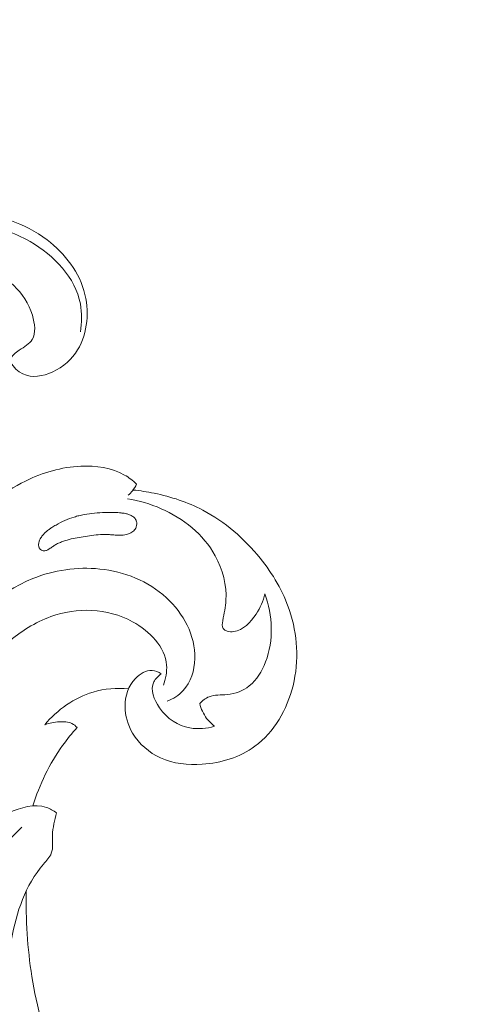
# Model space of a CAD drawing. Units: centimetres. Extents: x 533 to 823, y 192 to 603.
# Drawn here: x 652 to 657, y 484 to 494 of the extents above; entities that cross this region are included whole.
import ezdxf

# ---------------------------------------------------------------- set-up
doc = ezdxf.new("R2010")
doc.units = ezdxf.units.CM
doc.header["$MEASUREMENT"] = 0
doc.layers.add('layer 1', color=7, linetype='Continuous')

msp = doc.modelspace()

# ---------------------------------------------------------------- linework, layer by layer
at = {"layer": 'layer 1', "color": 250, "lineweight": 20}
for points, knots in [([(533.1739, 192.40227), (533.1739, 192.40227), (533.1739, 602.89845), (533.1739, 602.89845), (533.1739, 602.89845), (533.1739, 602.89845), (823.42375, 602.89845), (823.42375, 602.89845), (823.42375, 602.89845), (823.42375, 602.89845), (823.42375, 192.40227), (823.42375, 192.40227), (823.42375, 192.40227), (823.42375, 192.40227), (533.1739, 192.40227), (533.1739, 192.40227)], [0, 0, 0, 0, 0.2, 0.2, 0.2, 0.2, 0.4, 0.4, 0.4, 0.4, 0.6, 0.6, 0.6, 0.6, 1, 1, 1, 1]), ([(651.91808, 491.44829), (652.01733, 491.40268), (652.10944, 491.33771), (652.18726, 491.26168), (652.18726, 491.26168), (652.2762, 491.17484), (652.34636, 491.07352), (652.3856, 490.94453), (652.3856, 490.94453), (652.41282, 490.8552), (652.42508, 490.75269), (652.38377, 490.685), (652.38377, 490.685), (652.35525, 490.63842), (652.30108, 490.6084), (652.24534, 490.57081), (652.24534, 490.57081), (652.20516, 490.54373), (652.16415, 490.51282), (652.15748, 490.47614), (652.15748, 490.47614), (652.14911, 490.42991), (652.19533, 490.37466), (652.24585, 490.34015), (652.24585, 490.34015), (652.34391, 490.27339), (652.45831, 490.28474), (652.56015, 490.32251), (652.56015, 490.32251), (652.67617, 490.36541), (652.77582, 490.4427), (652.84533, 490.54127), (652.84533, 490.54127), (652.96757, 490.71482), (652.99613, 490.95445), (652.94662, 491.16475), (652.94662, 491.16475), (652.8907, 491.40202), (652.73556, 491.60188), (652.54203, 491.74886), (652.54203, 491.74886), (652.30266, 491.93066), (652.0046, 492.03157), (651.70943, 492.03287), (651.70943, 492.03287), (651.49694, 492.03384), (651.28601, 491.98313), (651.08722, 491.90627), (651.08722, 491.90627), (650.88081, 491.82638), (650.68754, 491.71838), (650.50728, 491.59109), (650.50728, 491.59109), (650.34876, 491.47916), (650.20031, 491.35252), (650.07658, 491.20138), (650.07658, 491.20138), (649.89017, 490.97356), (649.75988, 490.69028), (649.72702, 490.399), (649.72702, 490.399), (649.71078, 490.25548), (649.71825, 490.11008), (649.74336, 489.9689)], [0, 0, 0, 0, 0.05882353, 0.05882353, 0.05882353, 0.05882353, 0.11764706, 0.11764706, 0.11764706, 0.11764706, 0.17647059, 0.17647059, 0.17647059, 0.17647059, 0.23529412, 0.23529412, 0.23529412, 0.23529412, 0.29411765, 0.29411765, 0.29411765, 0.29411765, 0.35294118, 0.35294118, 0.35294118, 0.35294118, 0.41176471, 0.41176471, 0.41176471, 0.41176471, 0.47058824, 0.47058824, 0.47058824, 0.47058824, 0.52941176, 0.52941176, 0.52941176, 0.52941176, 0.58823529, 0.58823529, 0.58823529, 0.58823529, 0.64705882, 0.64705882, 0.64705882, 0.64705882, 0.70588235, 0.70588235, 0.70588235, 0.70588235, 0.76470588, 0.76470588, 0.76470588, 0.76470588, 0.82352941, 0.82352941, 0.82352941, 0.82352941, 0.88235294, 0.88235294, 0.88235294, 0.88235294, 1, 1, 1, 1]), ([(652.89755, 490.76686), (652.91269, 490.8654), (652.91592, 490.9681), (652.89769, 491.06583), (652.89769, 491.06583), (652.84549, 491.34562), (652.61731, 491.58421), (652.36198, 491.73132), (652.36198, 491.73132), (652.18753, 491.83184), (652.00051, 491.8897), (651.80688, 491.91251), (651.80688, 491.91251), (651.61884, 491.93458), (651.42453, 491.92365), (651.23992, 491.88126)], [0, 0, 0, 0, 0.2, 0.2, 0.2, 0.2, 0.4, 0.4, 0.4, 0.4, 0.6, 0.6, 0.6, 0.6, 1, 1, 1, 1]), ([(651.97316, 488.95576), (652.07679, 489.04176), (652.1911, 489.11533), (652.31225, 489.17504), (652.31225, 489.17504), (652.49601, 489.26569), (652.69532, 489.3245), (652.90256, 489.33365), (652.90256, 489.33365), (653.06408, 489.3407), (653.23044, 489.31756), (653.36736, 489.23935), (653.36736, 489.23935), (653.41406, 489.21272), (653.4573, 489.17958), (653.49688, 489.14325)], [0, 0, 0, 0, 0.2, 0.2, 0.2, 0.2, 0.4, 0.4, 0.4, 0.4, 0.6, 0.6, 0.6, 0.6, 1, 1, 1, 1]), ([(653.49688, 489.14325), (653.48491, 489.1177), (653.47009, 489.09327), (653.45275, 489.07099), (653.45275, 489.07099), (653.43948, 489.05392), (653.42469, 489.03815), (653.40872, 489.02378)], [0, 0, 0, 0, 0.33333333, 0.33333333, 0.33333333, 0.33333333, 1, 1, 1, 1]), ([(653.45886, 489.07906), (653.53463, 489.07152), (653.60995, 489.0599), (653.68464, 489.04448), (653.68464, 489.04448), (653.86393, 489.00753), (654.03979, 488.94918), (654.20168, 488.86448), (654.20168, 488.86448), (654.43872, 488.74056), (654.6459, 488.56032), (654.81485, 488.35028), (654.81485, 488.35028), (654.94939, 488.18294), (655.05967, 487.9966), (655.12756, 487.79375), (655.12756, 487.79375), (655.21261, 487.53926), (655.23083, 487.25875), (655.16464, 486.99014), (655.16464, 486.99014), (655.1021, 486.73643), (654.9642, 486.4932), (654.75934, 486.34323), (654.75934, 486.34323), (654.59948, 486.22637), (654.39872, 486.16617), (654.19698, 486.15193), (654.19698, 486.15193), (654.0437, 486.14112), (653.88991, 486.1568), (653.75303, 486.2192), (653.75303, 486.2192), (653.63078, 486.27488), (653.52208, 486.36778), (653.45346, 486.48405), (653.45346, 486.48405), (653.40282, 486.56995), (653.37396, 486.66854), (653.3738, 486.76932), (653.3738, 486.76932), (653.37365, 486.87704), (653.40617, 486.98712), (653.48368, 487.06781), (653.48368, 487.06781), (653.53194, 487.11812), (653.59777, 487.15696), (653.66273, 487.15248), (653.66273, 487.15248), (653.69703, 487.15013), (653.73114, 487.13571), (653.76018, 487.1172)], [0, 0, 0, 0, 0.07142857, 0.07142857, 0.07142857, 0.07142857, 0.14285714, 0.14285714, 0.14285714, 0.14285714, 0.21428571, 0.21428571, 0.21428571, 0.21428571, 0.28571429, 0.28571429, 0.28571429, 0.28571429, 0.35714286, 0.35714286, 0.35714286, 0.35714286, 0.42857143, 0.42857143, 0.42857143, 0.42857143, 0.5, 0.5, 0.5, 0.5, 0.57142857, 0.57142857, 0.57142857, 0.57142857, 0.64285714, 0.64285714, 0.64285714, 0.64285714, 0.71428571, 0.71428571, 0.71428571, 0.71428571, 0.78571429, 0.78571429, 0.78571429, 0.78571429, 0.85714286, 0.85714286, 0.85714286, 0.85714286, 1, 1, 1, 1]), ([(654.86304, 487.96971), (654.84725, 487.89336), (654.81647, 487.82271), (654.77148, 487.75422), (654.77148, 487.75422), (654.71356, 487.66613), (654.632, 487.58179), (654.53427, 487.5681), (654.53427, 487.5681), (654.51092, 487.56478), (654.48674, 487.56558), (654.46294, 487.57329), (654.46294, 487.57329), (654.44554, 487.57895), (654.42836, 487.58824), (654.41922, 487.60171), (654.41922, 487.60171), (654.40479, 487.623), (654.41006, 487.6544), (654.41538, 487.68418), (654.41538, 487.68418), (654.42966, 487.76354), (654.4448, 487.83111), (654.4492, 487.90167), (654.4492, 487.90167), (654.45892, 488.05911), (654.41482, 488.23085), (654.33461, 488.37741), (654.33461, 488.37741), (654.2088, 488.60714), (653.99407, 488.77501), (653.75847, 488.87968), (653.75847, 488.87968), (653.64324, 488.93094), (653.52296, 488.96705), (653.39956, 488.98675)], [0, 0, 0, 0, 0.1, 0.1, 0.1, 0.1, 0.2, 0.2, 0.2, 0.2, 0.3, 0.3, 0.3, 0.3, 0.4, 0.4, 0.4, 0.4, 0.5, 0.5, 0.5, 0.5, 0.6, 0.6, 0.6, 0.6, 0.7, 0.7, 0.7, 0.7, 0.8, 0.8, 0.8, 0.8, 1, 1, 1, 1]), ([(652.46641, 488.4504), (652.46312, 488.4544), (652.46037, 488.45872), (652.45823, 488.46345), (652.45823, 488.46345), (652.45609, 488.46803), (652.45464, 488.47296), (652.45354, 488.47798), (652.45354, 488.47798), (652.45243, 488.48314), (652.4518, 488.48841), (652.45174, 488.49372), (652.45174, 488.49372), (652.45166, 488.49932), (652.45207, 488.50489), (652.45292, 488.51034), (652.45292, 488.51034), (652.45383, 488.51588), (652.45518, 488.5213), (652.45682, 488.52661), (652.45682, 488.52661), (652.45846, 488.53191), (652.46046, 488.53718), (652.46276, 488.54232), (652.46276, 488.54232), (652.46505, 488.54747), (652.46757, 488.55241), (652.4703, 488.55731), (652.4703, 488.55731), (652.47409, 488.5642), (652.47825, 488.57091), (652.48271, 488.57736), (652.48271, 488.57736), (652.48996, 488.588), (652.49802, 488.59821), (652.50664, 488.60768), (652.50664, 488.60768), (652.51519, 488.61721), (652.52435, 488.62609), (652.53391, 488.6345), (652.53391, 488.6345), (652.54339, 488.64297), (652.55341, 488.65085), (652.56359, 488.65846), (652.56359, 488.65846), (652.57379, 488.66592), (652.5843, 488.67299), (652.5949, 488.67985), (652.5949, 488.67985), (652.60888, 488.68882), (652.62317, 488.69738), (652.63764, 488.70554), (652.63764, 488.70554), (652.66846, 488.72313), (652.70012, 488.73909), (652.73248, 488.7534), (652.73248, 488.7534), (652.76469, 488.7677), (652.79769, 488.78014), (652.83113, 488.79063), (652.83113, 488.79063), (652.84823, 488.79602), (652.86537, 488.80084), (652.88269, 488.8051), (652.88269, 488.8051), (652.90078, 488.80964), (652.91913, 488.81356), (652.93744, 488.81698), (652.93744, 488.81698), (652.97434, 488.82398), (653.01169, 488.8289), (653.04915, 488.8324), (653.04915, 488.8324), (653.08618, 488.83587), (653.12341, 488.83786), (653.16055, 488.839), (653.16055, 488.839), (653.20648, 488.8404), (653.25257, 488.84047), (653.29849, 488.8374), (653.29849, 488.8374), (653.30975, 488.83672), (653.32103, 488.83576), (653.33233, 488.83466), (653.33233, 488.83466), (653.33784, 488.83403), (653.34335, 488.83339), (653.34879, 488.83269), (653.34879, 488.83269), (653.35925, 488.83138), (653.36973, 488.82979), (653.38005, 488.82755), (653.38005, 488.82755), (653.39065, 488.82533), (653.40116, 488.82239), (653.41138, 488.81879), (653.41138, 488.81879), (653.41816, 488.81642), (653.42482, 488.81375), (653.43138, 488.81064), (653.43138, 488.81064), (653.43756, 488.80772), (653.44371, 488.80445), (653.44953, 488.80079), (653.44953, 488.80079), (653.45535, 488.79713), (653.4609, 488.79317), (653.46615, 488.78869), (653.46615, 488.78869), (653.47132, 488.78427), (653.47602, 488.77946), (653.48027, 488.77412), (653.48027, 488.77412), (653.48444, 488.76884), (653.48801, 488.76316), (653.49083, 488.75707), (653.49083, 488.75707), (653.49331, 488.75166), (653.49517, 488.74599), (653.4964, 488.7402), (653.4964, 488.7402), (653.49763, 488.73455), (653.49829, 488.72886), (653.49846, 488.72306), (653.49846, 488.72306), (653.49856, 488.71718), (653.49824, 488.71141), (653.49742, 488.70553), (653.49742, 488.70553), (653.49659, 488.69979), (653.49534, 488.69402), (653.49365, 488.68849), (653.49365, 488.68849), (653.49203, 488.6829), (653.4899, 488.67749), (653.48726, 488.67225), (653.48726, 488.67225), (653.4839, 488.66539), (653.47965, 488.65888), (653.4748, 488.6529), (653.4748, 488.6529), (653.46937, 488.64623), (653.4631, 488.64028), (653.45635, 488.635), (653.45635, 488.635), (653.44953, 488.62964), (653.44223, 488.6251), (653.4346, 488.6211), (653.4346, 488.6211), (653.4269, 488.61702), (653.41887, 488.61362), (653.41073, 488.61071), (653.41073, 488.61071), (653.40245, 488.6078), (653.39405, 488.60536), (653.38555, 488.60342), (653.38555, 488.60342), (653.37552, 488.60108), (653.36537, 488.59936), (653.35518, 488.5982), (653.35518, 488.5982), (653.34365, 488.59688), (653.33214, 488.59619), (653.32059, 488.59606), (653.32059, 488.59606), (653.30932, 488.59596), (653.29802, 488.59628), (653.2867, 488.59688), (653.2867, 488.59688), (653.27551, 488.59749), (653.26445, 488.5984), (653.25331, 488.59937), (653.25331, 488.59937), (653.24153, 488.60036), (653.22975, 488.60136), (653.21798, 488.60221), (653.21798, 488.60221), (653.21248, 488.6027), (653.20699, 488.60305), (653.20158, 488.60333), (653.20158, 488.60333), (653.1869, 488.60417), (653.17219, 488.60451), (653.15745, 488.60434), (653.15745, 488.60434), (653.12675, 488.60414), (653.09599, 488.60215), (653.06537, 488.59911), (653.06537, 488.59911), (653.03426, 488.59611), (653.00331, 488.59191), (652.97237, 488.58757), (652.97237, 488.58757), (652.9429, 488.58342), (652.9134, 488.57891), (652.884, 488.57391), (652.884, 488.57391), (652.8551, 488.56888), (652.82626, 488.56314), (652.79772, 488.55623), (652.79772, 488.55623), (652.78351, 488.55284), (652.76941, 488.54911), (652.75534, 488.54496), (652.75534, 488.54496), (652.74576, 488.54223), (652.73628, 488.53928), (652.72688, 488.53614), (652.72688, 488.53614), (652.71263, 488.53147), (652.69849, 488.52632), (652.68462, 488.52055), (652.68462, 488.52055), (652.67088, 488.5148), (652.65741, 488.50842), (652.64436, 488.50116), (652.64436, 488.50116), (652.63838, 488.49785), (652.63255, 488.49442), (652.62674, 488.4907), (652.62674, 488.4907), (652.62133, 488.48729), (652.61608, 488.48376), (652.61076, 488.48015), (652.61076, 488.48015), (652.59937, 488.47252), (652.58807, 488.46469), (652.57659, 488.45726), (652.57659, 488.45726), (652.57092, 488.45356), (652.56517, 488.45005), (652.5594, 488.44669), (652.5594, 488.44669), (652.55595, 488.44465), (652.55248, 488.44275), (652.54893, 488.44091), (652.54893, 488.44091), (652.54437, 488.4385), (652.5398, 488.43622), (652.53497, 488.43443), (652.53497, 488.43443), (652.53016, 488.43249), (652.52503, 488.43095), (652.51985, 488.43012), (652.51985, 488.43012), (652.51704, 488.42976), (652.5143, 488.42947), (652.51145, 488.42953), (652.51145, 488.42953), (652.50812, 488.42948), (652.5047, 488.42978), (652.50131, 488.43044), (652.50131, 488.43044), (652.49462, 488.43169), (652.48812, 488.43409), (652.48218, 488.43745), (652.48218, 488.43745), (652.47624, 488.44082), (652.47087, 488.44515), (652.46641, 488.4504)], [0, 0, 0, 0, 0.01515152, 0.01515152, 0.01515152, 0.01515152, 0.03030303, 0.03030303, 0.03030303, 0.03030303, 0.04545455, 0.04545455, 0.04545455, 0.04545455, 0.06060606, 0.06060606, 0.06060606, 0.06060606, 0.07575758, 0.07575758, 0.07575758, 0.07575758, 0.09090909, 0.09090909, 0.09090909, 0.09090909, 0.10606061, 0.10606061, 0.10606061, 0.10606061, 0.12121212, 0.12121212, 0.12121212, 0.12121212, 0.13636364, 0.13636364, 0.13636364, 0.13636364, 0.15151515, 0.15151515, 0.15151515, 0.15151515, 0.16666667, 0.16666667, 0.16666667, 0.16666667, 0.18181818, 0.18181818, 0.18181818, 0.18181818, 0.1969697, 0.1969697, 0.1969697, 0.1969697, 0.21212121, 0.21212121, 0.21212121, 0.21212121, 0.22727273, 0.22727273, 0.22727273, 0.22727273, 0.24242424, 0.24242424, 0.24242424, 0.24242424, 0.25757576, 0.25757576, 0.25757576, 0.25757576, 0.27272727, 0.27272727, 0.27272727, 0.27272727, 0.28787879, 0.28787879, 0.28787879, 0.28787879, 0.3030303, 0.3030303, 0.3030303, 0.3030303, 0.31818182, 0.31818182, 0.31818182, 0.31818182, 0.33333333, 0.33333333, 0.33333333, 0.33333333, 0.34848485, 0.34848485, 0.34848485, 0.34848485, 0.36363636, 0.36363636, 0.36363636, 0.36363636, 0.37878788, 0.37878788, 0.37878788, 0.37878788, 0.39393939, 0.39393939, 0.39393939, 0.39393939, 0.40909091, 0.40909091, 0.40909091, 0.40909091, 0.42424242, 0.42424242, 0.42424242, 0.42424242, 0.43939394, 0.43939394, 0.43939394, 0.43939394, 0.45454545, 0.45454545, 0.45454545, 0.45454545, 0.46969697, 0.46969697, 0.46969697, 0.46969697, 0.48484848, 0.48484848, 0.48484848, 0.48484848, 0.5, 0.5, 0.5, 0.5, 0.51515152, 0.51515152, 0.51515152, 0.51515152, 0.53030303, 0.53030303, 0.53030303, 0.53030303, 0.54545455, 0.54545455, 0.54545455, 0.54545455, 0.56060606, 0.56060606, 0.56060606, 0.56060606, 0.57575758, 0.57575758, 0.57575758, 0.57575758, 0.59090909, 0.59090909, 0.59090909, 0.59090909, 0.60606061, 0.60606061, 0.60606061, 0.60606061, 0.62121212, 0.62121212, 0.62121212, 0.62121212, 0.63636364, 0.63636364, 0.63636364, 0.63636364, 0.65151515, 0.65151515, 0.65151515, 0.65151515, 0.66666667, 0.66666667, 0.66666667, 0.66666667, 0.68181818, 0.68181818, 0.68181818, 0.68181818, 0.6969697, 0.6969697, 0.6969697, 0.6969697, 0.71212121, 0.71212121, 0.71212121, 0.71212121, 0.72727273, 0.72727273, 0.72727273, 0.72727273, 0.74242424, 0.74242424, 0.74242424, 0.74242424, 0.75757576, 0.75757576, 0.75757576, 0.75757576, 0.77272727, 0.77272727, 0.77272727, 0.77272727, 0.78787879, 0.78787879, 0.78787879, 0.78787879, 0.8030303, 0.8030303, 0.8030303, 0.8030303, 0.81818182, 0.81818182, 0.81818182, 0.81818182, 0.83333333, 0.83333333, 0.83333333, 0.83333333, 0.84848485, 0.84848485, 0.84848485, 0.84848485, 0.86363636, 0.86363636, 0.86363636, 0.86363636, 0.87878788, 0.87878788, 0.87878788, 0.87878788, 0.89393939, 0.89393939, 0.89393939, 0.89393939, 0.90909091, 0.90909091, 0.90909091, 0.90909091, 0.92424242, 0.92424242, 0.92424242, 0.92424242, 0.93939394, 0.93939394, 0.93939394, 0.93939394, 0.95454545, 0.95454545, 0.95454545, 0.95454545, 0.96969697, 0.96969697, 0.96969697, 0.96969697, 1, 1, 1, 1]), ([(653.82314, 486.82424), (653.8863, 486.85012), (653.94733, 486.88767), (653.99405, 486.93771), (653.99405, 486.93771), (654.07676, 487.02633), (654.11462, 487.1542), (654.11804, 487.27887), (654.11804, 487.27887), (654.1249, 487.52716), (653.99545, 487.76264), (653.81479, 487.92927), (653.81479, 487.92927), (653.61976, 488.10911), (653.36528, 488.20861), (653.1042, 488.23575), (653.1042, 488.23575), (652.86249, 488.26092), (652.61522, 488.22403), (652.39153, 488.13423), (652.39153, 488.13423), (652.01869, 487.98458), (651.71127, 487.68799), (651.4693, 487.35901), (651.4693, 487.35901), (651.20964, 487.00594), (651.02525, 486.61551), (650.88706, 486.20479), (650.88706, 486.20479), (650.72734, 485.7304), (650.62911, 485.22898), (650.65146, 484.73367), (650.65146, 484.73367), (650.6568, 484.61479), (650.66907, 484.49631), (650.68658, 484.37874)], [0, 0, 0, 0, 0.1, 0.1, 0.1, 0.1, 0.2, 0.2, 0.2, 0.2, 0.3, 0.3, 0.3, 0.3, 0.4, 0.4, 0.4, 0.4, 0.5, 0.5, 0.5, 0.5, 0.6, 0.6, 0.6, 0.6, 0.7, 0.7, 0.7, 0.7, 0.8, 0.8, 0.8, 0.8, 1, 1, 1, 1]), ([(654.17076, 486.79971), (654.19893, 486.82943), (654.23251, 486.85717), (654.26955, 486.87234), (654.26955, 486.87234), (654.329, 486.89665), (654.39745, 486.8884), (654.46418, 486.8949), (654.46418, 486.8949), (654.54985, 486.9031), (654.63271, 486.93555), (654.69877, 486.98761), (654.69877, 486.98761), (654.77961, 487.05126), (654.8353, 487.14428), (654.87266, 487.24324), (654.87266, 487.24324), (654.96103, 487.47685), (654.94771, 487.7437), (654.86304, 487.96971)], [0, 0, 0, 0, 0.16666667, 0.16666667, 0.16666667, 0.16666667, 0.33333333, 0.33333333, 0.33333333, 0.33333333, 0.5, 0.5, 0.5, 0.5, 0.66666667, 0.66666667, 0.66666667, 0.66666667, 1, 1, 1, 1]), ([(653.78374, 486.99486), (653.80738, 487.06345), (653.82229, 487.13831), (653.81706, 487.20961), (653.81706, 487.20961), (653.80291, 487.40377), (653.63944, 487.57097), (653.4544, 487.67229), (653.4544, 487.67229), (653.18058, 487.82213), (652.85963, 487.82769), (652.5835, 487.72825), (652.5835, 487.72825), (652.41401, 487.66723), (652.26146, 487.56662), (652.12124, 487.45165), (652.12124, 487.45165), (651.69037, 487.09836), (651.37723, 486.60961), (651.17919, 486.08746), (651.17919, 486.08746), (651.01148, 485.64528), (650.92622, 485.1792), (650.91155, 484.71291), (650.91155, 484.71291), (650.89763, 484.2686), (650.94772, 483.82405), (651.04476, 483.38935), (651.04476, 483.38935), (651.21059, 482.64527), (651.51374, 481.9301), (651.92745, 481.29751)], [0, 0, 0, 0, 0.11111111, 0.11111111, 0.11111111, 0.11111111, 0.22222222, 0.22222222, 0.22222222, 0.22222222, 0.33333333, 0.33333333, 0.33333333, 0.33333333, 0.44444444, 0.44444444, 0.44444444, 0.44444444, 0.55555556, 0.55555556, 0.55555556, 0.55555556, 0.66666667, 0.66666667, 0.66666667, 0.66666667, 0.77777778, 0.77777778, 0.77777778, 0.77777778, 1, 1, 1, 1]), ([(653.76018, 487.1172), (653.72835, 487.09443), (653.69756, 487.06471), (653.68079, 487.03062), (653.68079, 487.03062), (653.64029, 486.94829), (653.68144, 486.84038), (653.74005, 486.75503), (653.74005, 486.75503), (653.82163, 486.63624), (653.93722, 486.56139), (654.06601, 486.53893), (654.06601, 486.53893), (654.15237, 486.52392), (654.24454, 486.53249), (654.32887, 486.55789)], [0, 0, 0, 0, 0.2, 0.2, 0.2, 0.2, 0.4, 0.4, 0.4, 0.4, 0.6, 0.6, 0.6, 0.6, 1, 1, 1, 1]), ([(653.41012, 486.95572), (653.28478, 486.96668), (653.15557, 486.95833), (653.03353, 486.92267), (653.03353, 486.92267), (652.83307, 486.86405), (652.65185, 486.7319), (652.51702, 486.57352)], [0, 0, 0, 0, 0.33333333, 0.33333333, 0.33333333, 0.33333333, 1, 1, 1, 1]), ([(654.32887, 486.55789), (654.29681, 486.58148), (654.26759, 486.60948), (654.24352, 486.64149), (654.24352, 486.64149), (654.20845, 486.68804), (654.18407, 486.74308), (654.17076, 486.79971)], [0, 0, 0, 0, 0.33333333, 0.33333333, 0.33333333, 0.33333333, 1, 1, 1, 1]), ([(652.51702, 486.57352), (652.56668, 486.59238), (652.6189, 486.60115), (652.67312, 486.60441), (652.67312, 486.60441), (652.71964, 486.60727), (652.76768, 486.60607), (652.80777, 486.58588), (652.80777, 486.58588), (652.82822, 486.57563), (652.84665, 486.56041), (652.86237, 486.54356)], [0, 0, 0, 0, 0.25, 0.25, 0.25, 0.25, 0.5, 0.5, 0.5, 0.5, 1, 1, 1, 1]), ([(652.86237, 486.54356), (652.8077, 486.48267), (652.75624, 486.41892), (652.70856, 486.3522), (652.70856, 486.3522), (652.56856, 486.15653), (652.46082, 485.93567), (652.38982, 485.70668)], [0, 0, 0, 0, 0.33333333, 0.33333333, 0.33333333, 0.33333333, 1, 1, 1, 1]), ([(652.64329, 485.63278), (652.61007, 485.65656), (652.57342, 485.67724), (652.53501, 485.69033), (652.53501, 485.69033), (652.40838, 485.73317), (652.26292, 485.69149), (652.13234, 485.6326), (652.13234, 485.6326), (651.94812, 485.54958), (651.79345, 485.43263), (651.67233, 485.28568), (651.67233, 485.28568), (651.55548, 485.14389), (651.46991, 484.9742), (651.40407, 484.79881), (651.40407, 484.79881), (651.23469, 484.34806), (651.19537, 483.8597), (651.24454, 483.3833), (651.24454, 483.3833), (651.29616, 482.88391), (651.44506, 482.39752), (651.67753, 481.9606)], [0, 0, 0, 0, 0.14285714, 0.14285714, 0.14285714, 0.14285714, 0.28571429, 0.28571429, 0.28571429, 0.28571429, 0.42857143, 0.42857143, 0.42857143, 0.42857143, 0.57142857, 0.57142857, 0.57142857, 0.57142857, 0.71428571, 0.71428571, 0.71428571, 0.71428571, 1, 1, 1, 1]), ([(652.64329, 485.63278), (652.62386, 485.55401), (652.60171, 485.47639), (652.60005, 485.39349), (652.60005, 485.39349), (652.59867, 485.32784), (652.6101, 485.25887), (652.58777, 485.20166), (652.58777, 485.20166), (652.5713, 485.1593), (652.53631, 485.12344), (652.50428, 485.08596), (652.50428, 485.08596), (652.30774, 484.85693), (652.21791, 484.57221), (652.1622, 484.28307), (652.1622, 484.28307), (652.05488, 483.72732), (652.07352, 483.15547), (652.19987, 482.61193), (652.19987, 482.61193), (652.39203, 481.78444), (652.8336, 481.02253), (653.38239, 480.37129), (653.38239, 480.37129), (653.92651, 479.72551), (654.57594, 479.18848), (655.28452, 478.7356), (655.28452, 478.7356), (655.76135, 478.43081), (656.26491, 478.16407), (656.80288, 477.99487), (656.80288, 477.99487), (657.16532, 477.88084), (657.5433, 477.81102), (657.92226, 477.77667)], [0, 0, 0, 0, 0.1, 0.1, 0.1, 0.1, 0.2, 0.2, 0.2, 0.2, 0.3, 0.3, 0.3, 0.3, 0.4, 0.4, 0.4, 0.4, 0.5, 0.5, 0.5, 0.5, 0.6, 0.6, 0.6, 0.6, 0.7, 0.7, 0.7, 0.7, 0.8, 0.8, 0.8, 0.8, 1, 1, 1, 1]), ([(652.27494, 485.481), (652.07661, 485.29296), (651.89824, 485.07379), (651.77541, 484.83096), (651.77541, 484.83096), (651.49964, 484.28605), (651.50296, 483.62194), (651.62156, 483.00438), (651.62156, 483.00438), (651.79258, 482.11353), (652.20334, 481.31941), (652.74128, 480.62392), (652.74128, 480.62392), (653.08712, 480.1768), (653.48544, 479.77046), (653.92891, 479.42419)], [0, 0, 0, 0, 0.2, 0.2, 0.2, 0.2, 0.4, 0.4, 0.4, 0.4, 0.6, 0.6, 0.6, 0.6, 1, 1, 1, 1]), ([(652.3211, 484.80052), (652.31423, 484.49528), (652.33236, 484.18881), (652.38017, 483.88735), (652.38017, 483.88735), (652.48424, 483.23078), (652.72892, 482.59834), (653.06243, 482.02074), (653.06243, 482.02074), (653.41679, 481.4069), (653.87163, 480.85491), (654.41068, 480.40144), (654.41068, 480.40144), (654.97539, 479.92629), (655.63264, 479.55925), (656.32052, 479.29454), (656.32052, 479.29454), (656.41304, 479.25888), (656.50612, 479.22511), (656.59995, 479.19345)], [0, 0, 0, 0, 0.16666667, 0.16666667, 0.16666667, 0.16666667, 0.33333333, 0.33333333, 0.33333333, 0.33333333, 0.5, 0.5, 0.5, 0.5, 0.66666667, 0.66666667, 0.66666667, 0.66666667, 1, 1, 1, 1])]:
    msp.add_open_spline(points, degree=3, knots=knots, dxfattribs=at)

doc.saveas('drawing.dxf')
